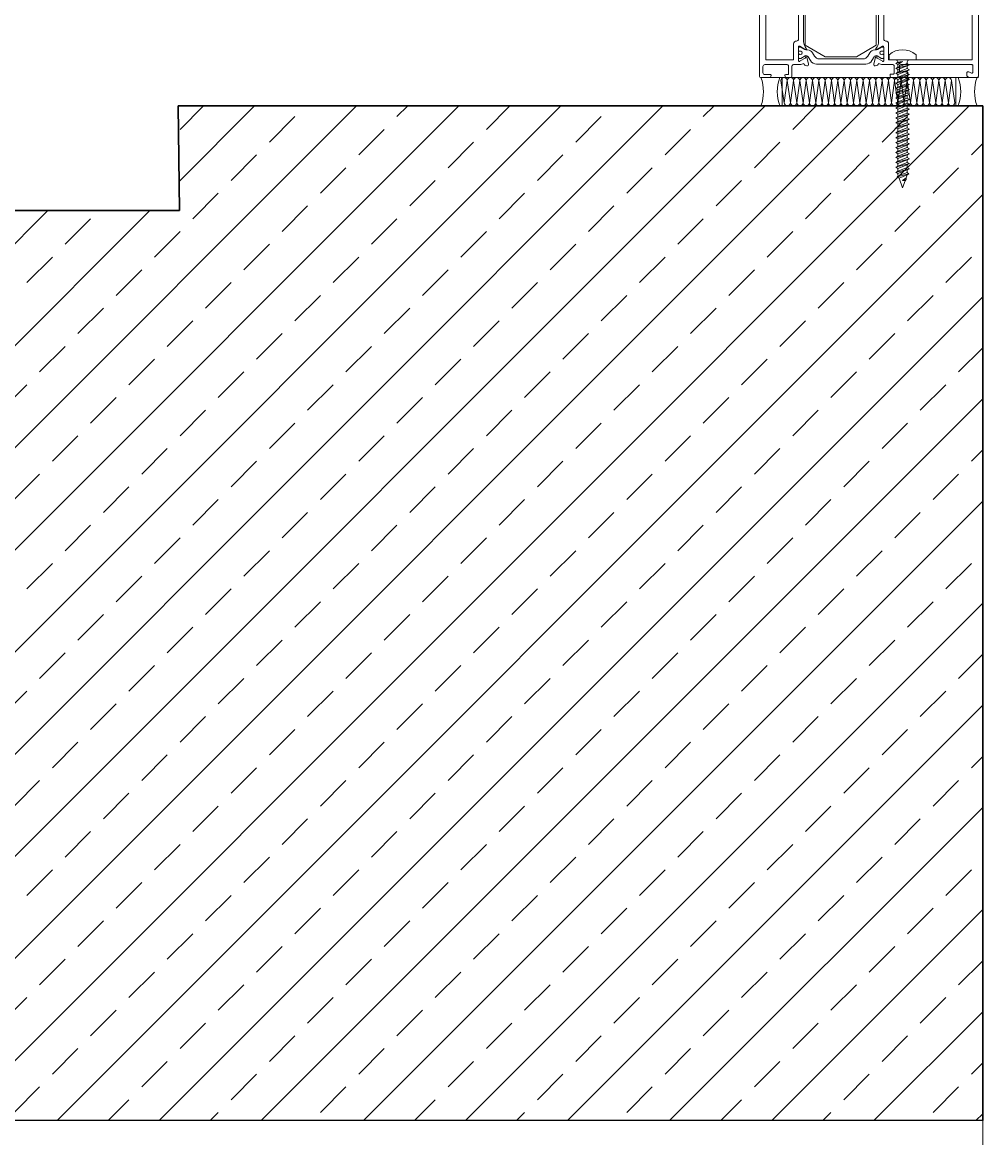
# Model space of a CAD drawing. Units: millimetres. Extents: x -117 to 122, y 84 to 148.
# Drawn here: x -100 to -100, y 99 to 99 of the extents above; entities that cross this region are included whole.
import ezdxf
from ezdxf.enums import TextEntityAlignment as Align

# ---------------------------------------------------------------- set-up
doc = ezdxf.new("R2010")
doc.units = ezdxf.units.MM
for name, color, linetype, lineweight in [('_B_Wand_Bestand', 7, 'Continuous', 30), ('_N_Alu_Art-Nr', 2, 'Continuous', 9), ('_N_Alu_Dichtung', 6, 'Continuous', 9), ('_N_Alu_Profile', 4, 'Continuous', 13), ('_N_Alu_UK', 2, 'Continuous', 15), ('_N_Aluportal', 7, 'Continuous', 15), ('_N_Fassade', 2, 'Continuous', 18), ('_N_Hatch STB', 252, 'Continuous', 13)]:
    doc.layers.add(name, color=color, linetype=linetype, lineweight=lineweight)
doc.styles.get("Standard").update_dxf_attribs({"font": 'arial.ttf'})

# ---------------------------------------------------------------- blocks, each defined once
blk = doc.blocks.new('P159719')
for points in [[(18.52, -35.75, -0.939861), (18.61, -36.24), (16.19, -36.85, -0.542956), (15.58, -36.27), (15.68, -35.71, -0.267949), (16, -35.33), (16.39, -35.19), (16.12, -34.44, -0.087489), (16, -33.76), (16, -27, -0.414214), (16.5, -26.5, 0.414214), (17, -26), (17, -15, 0.414214), (16.5, -14.5, -0.414214), (16, -14), (16, -10), (15.3, -10, -0.414214), (15, -9.7), (15, -9, -0.414214), (15.5, -8.5), (16, -8.5), (16, -2.7, 0.414214), (15.3, -2), (9, -2, 0.414214), (8.7, -2.3), (8.7, -3.2, 0.414214), (9, -3.5), (9.2, -3.5, -1), (9.2, -4.5), (6.7, -4.5, -1), (6.7, -3.5), (7.4, -3.5, 0.414214), (7.7, -3.2), (7.7, -1.9, 0.414214), (7, -1.2), (1.7, -1.2, 0.414214), (1, -1.9), (1, -3.5), (2, -3.5, -1), (2, -4.5), (0.5, -4.5, -0.414214), (0, -4), (0, -1, -0.414214), (1, 0), (70.5, 0, -0.414214), (71, -0.5), (71, -3.1, -0.414214), (70, -4.1), (69.5, -4.1, -0.5421), (69.04, -3.4), (69.47, -2.42, 0.5421), (69.2, -2), (66.8, -2, 0.414214), (66.5, -2.3), (66.5, -27.3, 0.414214), (67, -27.8), (68.7, -27.8, 0.414214), (69, -27.5), (69, -25.3, -0.414214), (69.5, -24.8), (70.5, -24.8, -0.414214), (71, -25.3), (71, -30.6, -0.414214), (70.5, -31.1), (69.8, -31.1), (69.8, -29.9, 0.414214), (69.5, -29.6), (67, -29.6, 0.414525), (66.5, -30.1), (66.5, -33.76, -0.087489), (66.38, -34.44), (66.11, -35.19), (66.5, -35.33, -0.267949), (66.82, -35.71), (66.92, -36.27, -0.542956), (66.31, -36.85), (63.89, -36.24, -0.939861), (63.98, -35.75, 0.300477), (64.18, -35.65), (65.2, -33.88, 0.843039), (65.1, -33.3), (60.3, -33.3, 0.57735), (60.04, -33.75), (61.16, -35.7, -0.802585), (60.78, -36.05), (60.19, -35.64, 0.153915), (58.47, -35.1), (24.03, -35.1, 0.153915), (22.31, -35.64), (21.72, -36.05, -0.802585), (21.34, -35.7), (22.46, -33.75, 0.57735), (22.2, -33.3), (17.4, -33.3, 0.843039), (17.3, -33.88), (18.32, -35.65, 0.300477)], [(25, -33.3, -0.414214), (24.3, -32.6, 0.414214), (23.3, -31.6), (19.04, -31.6), (18.8, -31.6, -0.414213), (18.3, -31.1), (18.3, -29, -0.414214), (18.8, -28.5, 0.414214), (19.3, -28), (19.3, -13, 0.414214), (18.8, -12.5, -0.414214), (18.3, -12), (18.3, -10.7, -0.414214), (18.8, -10.2), (25, -10.2, 0.414214), (25.5, -9.7), (25.5, -9, 0.414214), (25, -8.5), (18.8, -8.5, -0.414214), (18.3, -8), (18.3, -2.9, -0.414214), (19, -2.2), (64.8, -2.2), (64.8, -31.6), (59.2, -31.6, 0.414214), (58.2, -32.6, -0.414214), (57.5, -33.3)]]:
    blk.add_lwpolyline(points, format="xyb", close=True)
blk = doc.blocks.new('P159718')
for points in [[(16.19, 17.25, 0.542956), (15.58, 16.67), (15.68, 16.11, 0.267949), (16, 15.73), (16.39, 15.59), (16.12, 14.84, 0.087489), (16, 14.16), (16, 12.7, 0.414214), (16.5, 12.2), (17, 12.2, -0.414214), (17.5, 11.7), (17.5, 10.8, -0.414214), (17, 10.3), (15.5, 10.3, 0.414214), (15, 9.8), (15, 9, 0.414214), (15.5, 8.5), (16.01, 8.5), (24.5, 8.5, -0.414214), (25, 8), (25, 1, 0.414214), (26, 0), (70.5, 0, 0.414214), (71, 0.5), (71, 3.57, 0.267949), (70.85, 3.83), (70.45, 4.06, 0.57735), (70, 3.8), (70, 1.9, -0.414214), (69.3, 1.2), (67.2, 1.2, -0.414214), (66.5, 1.9), (66.5, 9.7, -0.414214), (67, 10.2), (69.7, 10.2, -0.414214), (70, 9.9), (70, 9.2, 0.57735), (70.45, 8.94), (70.85, 9.17, 0.267949), (71, 9.43), (71, 10.9, 0.414214), (70.5, 11.4), (67, 11.4, -0.414214), (66.5, 11.9), (66.5, 14.16, 0.087489), (66.38, 14.84), (66.11, 15.59), (66.5, 15.73, 0.267949), (66.82, 16.11), (66.92, 16.67, 0.542956), (66.31, 17.25), (63.89, 16.64, 0.939861), (63.98, 16.15, -0.300477), (64.18, 16.05), (65.2, 14.28, -0.843039), (65.1, 13.7), (60.3, 13.7, -0.57735), (60.04, 14.15), (61.16, 16.1, 0.802585), (60.78, 16.45), (60.19, 16.04, -0.153915), (58.47, 15.5), (24.03, 15.5, -0.153915), (22.31, 16.04), (21.72, 16.45, 0.802585), (21.34, 16.1), (22.46, 14.15, -0.57735), (22.2, 13.7), (17.4, 13.7, -0.843039), (17.3, 14.28), (18.32, 16.05, -0.300477), (18.52, 16.15, 0.939861), (18.61, 16.64)], [(57.5, 13.7), (24.8, 13.7, 0.414214), (24.3, 13.2, -0.414214), (23.3, 12.2), (21.6, 12.2, 1), (21.6, 10), (25.2, 10, -0.414214), (26.7, 8.5), (26.7, 2.2), (64.8, 2.2), (64.8, 12), (59.2, 12, -0.414214), (58.2, 13, 0.414214)]]:
    blk.add_lwpolyline(points, format="xyb", close=True)
blk = doc.blocks.new('K939101')
at = {"layer": '_N_Alu_Dichtung', "elevation": 0}
blk.add_lwpolyline([(-5.93, -35.64, -0.414214), (-6.22, -36.73), (-7.55, -37.49, 0.267949), (-8.8, -39.66), (-8.8, -48.3), (-8.8, -56.94, 0.267949), (-7.55, -59.11), (-6.22, -59.87, -0.414214), (-5.93, -60.96), (-6.82, -62.51, 0.131653), (-6.85, -62.61), (-6.85, -63, 0.414214), (-6.55, -63.3), (-5.65, -63.3, 0.414214), (-5.35, -63), (-5.35, -62.84, -1.69614), (-4.3, -62.84), (-4.3, -63, 0.414214), (-4, -63.3), (-3.1, -63.3, 0.414214), (-2.8, -63), (-2.8, -62.61, 0.131653), (-2.83, -62.51), (-3.66, -61.06, -0.131564), (-3.82, -60.46), (-3.82, -60.1, 0.267675), (-4.82, -58.37), (-6, -57.69, -0.267949), (-7, -55.96), (-7, -48.3), (-7, -40.64, -0.267949), (-6, -38.91), (-4.82, -38.23, 0.267675), (-3.82, -36.5), (-3.82, -36.14, -0.131564), (-3.66, -35.54), (-2.83, -34.09, 0.131653), (-2.8, -33.99), (-2.8, -33.6, 0.414214), (-3.1, -33.3), (-4, -33.3, 0.414214), (-4.3, -33.6), (-4.3, -33.76, -1.69614), (-5.35, -33.76), (-5.35, -33.6, 0.414214), (-5.65, -33.3), (-6.55, -33.3, 0.414214), (-6.85, -33.6), (-6.85, -33.99, 0.131653), (-6.82, -34.09), (-5.93, -35.64)], format="xyb", close=True, dxfattribs=at)
blk = doc.blocks.new('917367')
at = {"layer": '_N_Alu_Dichtung'}
blk.add_lwpolyline([(0, -40), (-7, -44), (-18, -44), (-25, -40), (-25, -4), (-18, 0), (-7, 0), (0, -4)], close=True, dxfattribs=at)
blk = doc.blocks.new('H805020_I')
at = {"rotation": 270}
for name, p in [('P159719', (0, 25)), ('P159718', (-77, 25)), ('K939101', (0, 0))]:
    blk.add_blockref(name, p, dxfattribs=at)
blk.add_blockref('917367', (-35.95, 5.3))
at = {"xscale": -1, "rotation": 270}
blk.add_blockref('K939101', (0, -32.5), dxfattribs=at)
at = {"layer": '_N_Alu_Art-Nr', "linetype": 'Continuous'}
blk.add_text('805020', height=2.5, rotation=270, dxfattribs=at).set_placement((-7.89, -16.9), align=Align.MIDDLE)
blk = doc.blocks.new('DIN7981_4-8x45-1')
for p, q in [((0, -4.75), (0, 4.75)), ((0, 4.75), (1.78, 4.75)), ((-45, 0), (-41.58, 1.24)), ((-45, 0), (-42.5, -0.91)), ((-42.5, -0.91), (-42.43, 0)), ((-42.43, 0), (-41.53, -1.26)), ((-42.08, -1.29), (-42.43, 0)), ((-41.58, 1.24), (-41.18, 1.84)), ((-40.47, -1.65), (-41.58, 1.24)), ((-40.1, -2.19), (-41.18, 1.84)), ((-41.18, 1.84), (-40.85, 1.51)), ((-40.85, 1.51), (-40.38, 1.68)), ((-40.85, 1.51), (-39.63, -1.68)), ((-40.38, 1.68), (-40.01, 1.68)), ((-39.59, 2.4), (-40.01, 1.68)), ((-38.72, -1.68), (-40.01, 1.68)), ((-38.31, -2.4), (-39.59, 2.4)), ((-39.59, 2.4), (-39.18, 1.68)), ((-39.18, 1.68), (-38.23, 1.68)), ((-39.18, 1.68), (-37.89, -1.68)), ((-37.81, 2.4), (-38.23, 1.68)), ((-36.94, -1.68), (-38.23, 1.68)), ((-37.81, 2.4), (-37.39, 1.68)), ((-36.52, -2.4), (-37.81, 2.4)), ((-37.39, 1.68), (-36.49, 1.68)), ((-37.39, 1.68), (-36.11, -1.68)), ((-36.07, 2.4), (-36.49, 1.68)), ((-35.2, -1.68), (-36.49, 1.68)), ((-36.07, 2.4), (-35.66, 1.68)), ((-34.79, -2.4), (-36.07, 2.4)), ((-35.66, 1.68), (-34.75, 1.68)), ((-35.66, 1.68), (-34.37, -1.68)), ((-34.33, 2.4), (-34.75, 1.68)), ((-33.46, -1.68), (-34.75, 1.68)), ((-33.05, -2.4), (-34.33, 2.4)), ((-34.33, 2.4), (-33.92, 1.68)), ((-33.92, 1.68), (-32.63, -1.68)), ((-33.92, 1.68), (-33.01, 1.68)), ((-32.59, 2.4), (-33.01, 1.68)), ((-31.72, -1.68), (-33.01, 1.68)), ((-31.31, -2.4), (-32.59, 2.4)), ((-32.59, 2.4), (-32.18, 1.68)), ((-32.18, 1.68), (-30.89, -1.68)), ((-32.18, 1.68), (-31.27, 1.68)), ((-30.85, 2.4), (-31.27, 1.68)), ((-29.98, -1.68), (-31.27, 1.68)), ((-29.57, -2.4), (-30.85, 2.4)), ((-30.85, 2.4), (-30.44, 1.68)), ((-30.44, 1.68), (-29.15, -1.68)), ((-30.44, 1.68), (-29.53, 1.68)), ((-29.11, 2.4), (-29.53, 1.68)), ((-28.24, -1.68), (-29.53, 1.68)), ((-27.83, -2.4), (-29.11, 2.4)), ((-29.11, 2.4), (-28.7, 1.68)), ((-28.7, 1.68), (-27.41, -1.68)), ((-28.7, 1.68), (-27.79, 1.68)), ((-27.38, 2.4), (-27.79, 1.68)), ((-26.5, -1.68), (-27.79, 1.68)), ((-26.09, -2.4), (-27.38, 2.4)), ((-27.38, 2.4), (-26.96, 1.68)), ((-26.96, 1.68), (-26.05, 1.68)), ((-26.96, 1.68), (-25.67, -1.68)), ((-25.64, 2.4), (-26.05, 1.68)), ((-24.77, -1.68), (-26.05, 1.68)), ((-25.64, 2.4), (-25.22, 1.68)), ((-24.35, -2.4), (-25.64, 2.4)), ((-25.22, 1.68), (-24.31, 1.68)), ((-25.22, 1.68), (-23.93, -1.68)), ((-23.9, 2.4), (-24.31, 1.68)), ((-23.03, -1.68), (-24.31, 1.68)), ((-23.9, 2.4), (-23.48, 1.68)), ((-22.61, -2.4), (-23.9, 2.4)), ((-23.48, 1.68), (-22.57, 1.68)), ((-23.48, 1.68), (-22.19, -1.68)), ((-22.16, 2.4), (-22.57, 1.68)), ((-21.29, -1.68), (-22.57, 1.68)), ((-22.16, 2.4), (-21.74, 1.68)), ((-20.87, -2.4), (-22.16, 2.4)), ((-21.74, 1.68), (-20.83, 1.68)), ((-21.74, 1.68), (-20.46, -1.68)), ((-20.42, 2.4), (-20.83, 1.68)), ((-19.55, -1.68), (-20.83, 1.68)), ((-20.42, 2.4), (-20, 1.68)), ((-19.13, -2.4), (-20.42, 2.4)), ((-20, 1.68), (-19.09, 1.68)), ((-20, 1.68), (-18.72, -1.68)), ((-18.68, 2.4), (-19.09, 1.68)), ((-17.81, -1.68), (-19.09, 1.68)), ((-18.68, 2.4), (-18.26, 1.68)), ((-17.39, -2.4), (-18.68, 2.4)), ((-18.26, 1.68), (-17.36, 1.68)), ((-18.26, 1.68), (-16.98, -1.68)), ((-16.94, 2.4), (-17.36, 1.68)), ((-16.07, -1.68), (-17.36, 1.68)), ((-16.94, 2.4), (-16.52, 1.68)), ((-15.65, -2.4), (-16.94, 2.4)), ((-16.52, 1.68), (-15.62, 1.68)), ((-16.52, 1.68), (-15.24, -1.68)), ((-15.2, 2.4), (-15.62, 1.68)), ((-14.33, -1.68), (-15.62, 1.68)), ((-15.2, 2.4), (-14.78, 1.68)), ((-13.91, -2.4), (-15.2, 2.4)), ((-14.78, 1.68), (-13.88, 1.68)), ((-14.78, 1.68), (-13.5, -1.68)), ((-13.46, 2.4), (-13.88, 1.68)), ((-12.59, -1.68), (-13.88, 1.68)), ((-13.46, 2.4), (-13.05, 1.68)), ((-12.17, -2.4), (-13.46, 2.4)), ((-13.05, 1.68), (-12.14, 1.68)), ((-13.05, 1.68), (-11.76, -1.68)), ((-11.72, 2.4), (-12.14, 1.68)), ((-10.85, -1.68), (-12.14, 1.68)), ((-10.44, -2.4), (-11.72, 2.4)), ((-11.72, 2.4), (-11.31, 1.68)), ((-11.31, 1.68), (-10.4, 1.68)), ((-11.31, 1.68), (-10.02, -1.68)), ((-9.98, 2.4), (-10.4, 1.68)), ((-9.11, -1.68), (-10.4, 1.68)), ((-9.98, 2.4), (-9.57, 1.68)), ((-8.7, -2.4), (-9.98, 2.4)), ((-9.57, 1.68), (-8.28, -1.68)), ((-9.57, 1.68), (-8.66, 1.68)), ((-8.24, 2.4), (-8.66, 1.68)), ((-7.37, -1.68), (-8.66, 1.68)), ((-8.24, 2.4), (-7.83, 1.68)), ((-6.96, -2.4), (-8.24, 2.4)), ((-7.83, 1.68), (-6.54, -1.68)), ((-7.83, 1.68), (-6.92, 1.68)), ((-6.5, 2.4), (-6.92, 1.68)), ((-5.63, -1.68), (-6.92, 1.68)), ((-6.5, 2.4), (-6.09, 1.68)), ((-5.22, -2.4), (-6.5, 2.4)), ((-6.09, 1.68), (-5.18, 1.68)), ((-6.09, 1.68), (-4.8, -1.68)), ((-4.76, 2.4), (-5.18, 1.68)), ((-3.89, -1.68), (-5.18, 1.68)), ((-4.76, 2.4), (-4.35, 1.68)), ((-3.48, -2.4), (-4.76, 2.4)), ((-4.35, 1.68), (-3.06, -1.68)), ((-4.35, 1.68), (-3.44, 1.68)), ((-3.03, 2.4), (-3.44, 1.68)), ((-2.15, -1.68), (-3.44, 1.68)), ((-3.03, 2.4), (-2.61, 1.68)), ((-1.74, -2.4), (-3.03, 2.4)), ((-1.32, -1.68), (-2.61, 1.68)), ((-2.61, 1.68), (-1.7, 1.68)), ((-1.29, 2.4), (-1.7, 1.68)), ((-1.7, 1.68), (-0.64, 0)), ((-0.64, 0), (-1.29, 2.4)), ((-1.29, 2.4), (-0.87, 1.68)), ((-0.64, 0), (-0.87, 1.68)), ((-0.87, 1.68), (-0.72, 1.68)), ((-42.5, -0.91), (-42.08, -1.29)), ((-41.53, -1.26), (-42.08, -1.29)), ((-41.53, -1.26), (-40.47, -1.65)), ((-40.47, -1.65), (-40.1, -2.19)), ((-40.1, -2.19), (-39.63, -1.68)), ((-39.63, -1.68), (-38.72, -1.68)), ((-38.31, -2.4), (-38.72, -1.68)), ((-38.31, -2.4), (-37.89, -1.68)), ((-37.89, -1.68), (-36.94, -1.68)), ((-36.52, -2.4), (-36.94, -1.68)), ((-36.52, -2.4), (-36.11, -1.68)), ((-36.11, -1.68), (-35.2, -1.68)), ((-34.79, -2.4), (-35.2, -1.68)), ((-34.79, -2.4), (-34.37, -1.68)), ((-34.37, -1.68), (-33.46, -1.68)), ((-33.05, -2.4), (-33.46, -1.68)), ((-33.05, -2.4), (-32.63, -1.68)), ((-32.63, -1.68), (-31.72, -1.68)), ((-31.31, -2.4), (-31.72, -1.68)), ((-31.31, -2.4), (-30.89, -1.68)), ((-30.89, -1.68), (-29.98, -1.68)), ((-29.57, -2.4), (-29.98, -1.68)), ((-29.57, -2.4), (-29.15, -1.68)), ((-29.15, -1.68), (-28.24, -1.68)), ((-27.83, -2.4), (-28.24, -1.68)), ((-27.83, -2.4), (-27.41, -1.68)), ((-27.41, -1.68), (-26.5, -1.68)), ((-26.09, -2.4), (-26.5, -1.68)), ((-26.09, -2.4), (-25.67, -1.68)), ((-25.67, -1.68), (-24.77, -1.68)), ((-24.35, -2.4), (-24.77, -1.68)), ((-24.35, -2.4), (-23.93, -1.68)), ((-23.93, -1.68), (-23.03, -1.68)), ((-22.61, -2.4), (-23.03, -1.68)), ((-22.61, -2.4), (-22.19, -1.68)), ((-22.19, -1.68), (-21.29, -1.68)), ((-20.87, -2.4), (-21.29, -1.68)), ((-20.87, -2.4), (-20.46, -1.68)), ((-20.46, -1.68), (-19.55, -1.68)), ((-19.13, -2.4), (-19.55, -1.68)), ((-19.13, -2.4), (-18.72, -1.68)), ((-18.72, -1.68), (-17.81, -1.68)), ((-17.39, -2.4), (-17.81, -1.68)), ((-17.39, -2.4), (-16.98, -1.68)), ((-16.98, -1.68), (-16.07, -1.68)), ((-15.65, -2.4), (-16.07, -1.68)), ((-15.65, -2.4), (-15.24, -1.68)), ((-15.24, -1.68), (-14.33, -1.68)), ((-13.91, -2.4), (-14.33, -1.68)), ((-13.91, -2.4), (-13.5, -1.68)), ((-13.5, -1.68), (-12.59, -1.68)), ((-12.17, -2.4), (-12.59, -1.68)), ((-12.17, -2.4), (-11.76, -1.68)), ((-11.76, -1.68), (-10.85, -1.68)), ((-10.44, -2.4), (-10.85, -1.68)), ((-10.44, -2.4), (-10.02, -1.68)), ((-10.02, -1.68), (-9.11, -1.68)), ((-8.7, -2.4), (-9.11, -1.68)), ((-8.7, -2.4), (-8.28, -1.68)), ((-8.28, -1.68), (-7.37, -1.68)), ((-6.96, -2.4), (-7.37, -1.68)), ((-6.96, -2.4), (-6.54, -1.68)), ((-6.54, -1.68), (-5.63, -1.68)), ((-5.22, -2.4), (-5.63, -1.68)), ((-5.22, -2.4), (-4.8, -1.68)), ((-4.8, -1.68), (-3.89, -1.68)), ((-3.48, -2.4), (-3.89, -1.68)), ((-3.48, -2.4), (-3.06, -1.68)), ((-3.06, -1.68), (-2.15, -1.68)), ((-1.74, -2.4), (-2.15, -1.68)), ((-1.74, -2.4), (-1.32, -1.68)), ((-1.32, -1.68), (-0.72, -1.68)), ((0, -4.75), (1.78, -4.75))]:
    blk.add_line(p, q)
for centre, radius, start, end in [((-3.69, 0), 7.24, 319.0202, 40.9798), ((-0.72, 2.4), 0.72, 270, 0), ((-0.72, -2.4), 0.72, 0, 90)]:
    blk.add_arc(centre, radius, start, end)
blk = doc.blocks.new('A$C7EE455DA')
at = {"layer": '_N_Alu_UK'}
for p, q in [((73.9, 10), (0, 10)), ((0.5, 10, 0), (7.11, 10, 0)), ((8, 0.03), (8, 10.03)), ((8.36, 1.11), (9.47, 8.89)), ((9.47, 8.89), (10.58, 1.11)), ((10.58, 1.11), (11.69, 8.89)), ((11.69, 8.89), (12.8, 1.11)), ((12.8, 1.11), (13.91, 8.89)), ((13.91, 8.89), (15.02, 1.11)), ((15.02, 1.11), (16.13, 8.89)), ((16.13, 8.89), (17.24, 1.11)), ((17.24, 1.11), (18.36, 8.89)), ((18.36, 8.89), (19.47, 1.11)), ((19.47, 1.11), (20.58, 8.89)), ((20.58, 8.89), (21.69, 1.11)), ((21.69, 1.11), (22.8, 8.89)), ((22.8, 8.89), (23.91, 1.11)), ((23.91, 1.11), (25.02, 8.89)), ((25.02, 8.89), (26.13, 1.11)), ((26.13, 1.11), (27.24, 8.89)), ((27.24, 8.89), (28.36, 1.11)), ((28.36, 1.11), (29.47, 8.89)), ((29.47, 8.89), (30.58, 1.11)), ((30.58, 1.11), (31.69, 8.89)), ((31.69, 8.89), (32.8, 1.11)), ((32.8, 1.11), (33.91, 8.89)), ((33.91, 8.89), (35.02, 1.11)), ((35.02, 1.11), (36.13, 8.89)), ((36.13, 8.89), (37.24, 1.11)), ((37.24, 1.11), (38.36, 8.89)), ((38.36, 8.89), (39.47, 1.11)), ((39.47, 1.11), (40.58, 8.89)), ((40.58, 8.89), (41.69, 1.11)), ((41.69, 1.11), (42.8, 8.89)), ((42.8, 8.89), (43.91, 1.11)), ((43.91, 1.11), (45.02, 8.89)), ((45.02, 8.89), (46.13, 1.11)), ((46.13, 1.11), (47.24, 8.89)), ((47.24, 8.89), (48.36, 1.11)), ((48.36, 1.11), (49.47, 8.89)), ((49.47, 8.89), (50.58, 1.11)), ((50.58, 1.11), (51.69, 8.89)), ((51.69, 8.89), (52.8, 1.11)), ((52.8, 1.11), (53.91, 8.89)), ((53.91, 8.89), (55.02, 1.11)), ((55.02, 1.11), (56.13, 8.89)), ((56.13, 8.89), (57.24, 1.11)), ((57.24, 1.11), (58.36, 8.89)), ((58.36, 8.89), (59.47, 1.11)), ((59.47, 1.11), (60.58, 8.89)), ((60.58, 8.89), (61.69, 1.11)), ((61.69, 1.11), (62.8, 8.89)), ((62.8, 8.89), (63.91, 1.11)), ((63.91, 1.11), (65.02, 8.89)), ((65.02, 8.89), (66.13, 1.11)), ((66.13, 1.11), (67.24, 8.89)), ((67.24, 8.89), (68.36, 1.11)), ((68.36, 1.11), (69.47, 8.89)), ((69, 0.03), (69, 10.03)), ((76.5, 10, 0), (69.89, 10, 0)), ((0, 0), (73.9, 0)), ((7.11, 0, 0), (0.5, 0, 0)), ((69.89, 0, 0), (76.5, 0, 0))]:
    blk.add_line(p, q, dxfattribs=at)
for centre, radius, start, end in [((-13.61, 5, 0), 14.97, 340.491, 19.509), ((21.22, 5, 0), 14.97, 160.491, 199.509), ((21.22, 5, 0), 14.97, 160.491, 199.509), ((10.58, 8.88), 1.11, 0.5758, 179.4242), ((12.8, 8.88), 1.11, 0.5758, 179.4242), ((15.02, 8.88), 1.11, 0.5758, 179.4242), ((17.24, 8.88), 1.11, 0.5758, 179.4242), ((19.47, 8.88), 1.11, 0.5758, 179.4242), ((21.69, 8.88), 1.11, 0.5758, 179.4242), ((23.91, 8.88), 1.11, 0.5758, 179.4242), ((26.13, 8.88), 1.11, 0.5758, 179.4242), ((28.36, 8.88), 1.11, 0.5758, 179.4242), ((30.58, 8.88), 1.11, 0.5758, 179.4242), ((32.8, 8.88), 1.11, 0.5758, 179.4242), ((35.02, 8.88), 1.11, 0.5758, 179.4242), ((37.24, 8.88), 1.11, 0.5758, 179.4242), ((39.47, 8.88), 1.11, 0.5758, 179.4242), ((41.69, 8.88), 1.11, 0.5758, 179.4242), ((43.91, 8.88), 1.11, 0.5758, 179.4242), ((46.13, 8.88), 1.11, 0.5758, 179.4242), ((48.36, 8.88), 1.11, 0.5758, 179.4242), ((50.58, 8.88), 1.11, 0.5758, 179.4242), ((52.8, 8.88), 1.11, 0.5758, 179.4242), ((55.02, 8.88), 1.11, 0.5758, 179.4242), ((57.24, 8.88), 1.11, 0.5758, 179.4242), ((59.47, 8.88), 1.11, 0.5758, 179.4242), ((61.69, 8.88), 1.11, 0.5758, 179.4242), ((63.91, 8.88), 1.11, 0.5758, 179.4242), ((66.13, 8.88), 1.11, 0.5758, 179.4242), ((68.36, 8.88), 1.11, 0.5758, 179.4242), ((55.78, 5, 0), 14.97, 340.491, 19.509), ((90.61, 5, 0), 14.97, 160.491, 199.509), ((9.47, 1.12), 1.11, 180.5758, 359.4242), ((11.69, 1.12), 1.11, 180.5758, 359.4242), ((13.91, 1.12), 1.11, 180.5758, 359.4242), ((16.13, 1.12), 1.11, 180.5758, 359.4242), ((18.36, 1.12), 1.11, 180.5758, 359.4242), ((20.58, 1.12), 1.11, 180.5758, 359.4242), ((22.8, 1.12), 1.11, 180.5758, 359.4242), ((25.02, 1.12), 1.11, 180.5758, 359.4242), ((27.24, 1.12), 1.11, 180.5758, 359.4242), ((29.47, 1.12), 1.11, 180.5758, 359.4242), ((31.69, 1.12), 1.11, 180.5758, 359.4242), ((33.91, 1.12), 1.11, 180.5758, 359.4242), ((36.13, 1.12), 1.11, 180.5758, 359.4242), ((38.36, 1.12), 1.11, 180.5758, 359.4242), ((40.58, 1.12), 1.11, 180.5758, 359.4242), ((42.8, 1.12), 1.11, 180.5758, 359.4242), ((45.02, 1.12), 1.11, 180.5758, 359.4242), ((47.24, 1.12), 1.11, 180.5758, 359.4242), ((49.47, 1.12), 1.11, 180.5758, 359.4242), ((51.69, 1.12), 1.11, 180.5758, 359.4242), ((53.91, 1.12), 1.11, 180.5758, 359.4242), ((56.13, 1.12), 1.11, 180.5758, 359.4242), ((58.36, 1.12), 1.11, 180.5758, 359.4242), ((60.58, 1.12), 1.11, 180.5758, 359.4242), ((62.8, 1.12), 1.11, 180.5758, 359.4242), ((65.02, 1.12), 1.11, 180.5758, 359.4242), ((67.24, 1.12), 1.11, 180.5758, 359.4242)]:
    blk.add_arc(centre, radius, start, end, dxfattribs=at)
blk = doc.blocks.new('Aluportal 2-flügelig OG_Verwaltungsgebäude')
at = {"xscale": -0.001, "yscale": 0.001, "zscale": 0.001}
blk.add_blockref('A$C7EE455DA', (0.0785, -1.475), dxfattribs=at)
at = {"layer": '_N_Alu_Profile', "xscale": 0.001, "yscale": 0.001, "zscale": 0.001}
blk.add_blockref('H805020_I', (0.0785, -1.419), dxfattribs=at)
at = {"layer": '_N_Alu_UK', "xscale": 0.001, "yscale": 0.001, "zscale": 0.001, "rotation": 90}
blk.add_blockref('DIN7981_4-8x45-1', (0.0518, -1.4588), dxfattribs=at)

msp = doc.modelspace()

# ---------------------------------------------------------------- hatches: boundary and pattern name
at = {"layer": '_N_Hatch STB'}
h = msp.add_hatch(dxfattribs=at)
h.set_pattern_fill('ANSI33', color=256, scale=0.004, style=0)
h.set_pattern_definition([(45, (10, 0), (-0.0179605122, 0.0179605122), []), (45, (10.01796, 0), (-0.0179605122, 0.0179605122), [0.0127, -0.00635])])
h.paths.add_polyline_path([(-99.85147, 99.38379), (-100.13447, 99.38379), (-100.13407, 99.347), (-100.52714, 99.34694), (-100.52717, 99.02702), (-99.85147, 99.02691)])

# ---------------------------------------------------------------- linework, layer by layer
at = {"layer": '_B_Wand_Bestand', "elevation": 0.0085}
msp.add_lwpolyline([(-100.52714, 99.34694), (-100.13407, 99.347), (-100.13447, 99.38379), (-99.85147, 99.38379), (-99.85147, 99.02691), (-100.52717, 99.02702), (-100.52714, 99.34694)], dxfattribs=at)
at = {"layer": '_N_Fassade', "lineweight": 18}
msp.add_line((-99.85147, 99.02691, 0.0102), (-99.85147, 98.81379), dxfattribs=at)

# ---------------------------------------------------------------- block references
at = {"layer": '_N_Aluportal'}
msp.add_blockref('Aluportal 2-flügelig OG_Verwaltungsgebäude', (-99.93147, 100.85879), dxfattribs=at)

doc.saveas('drawing.dxf')
